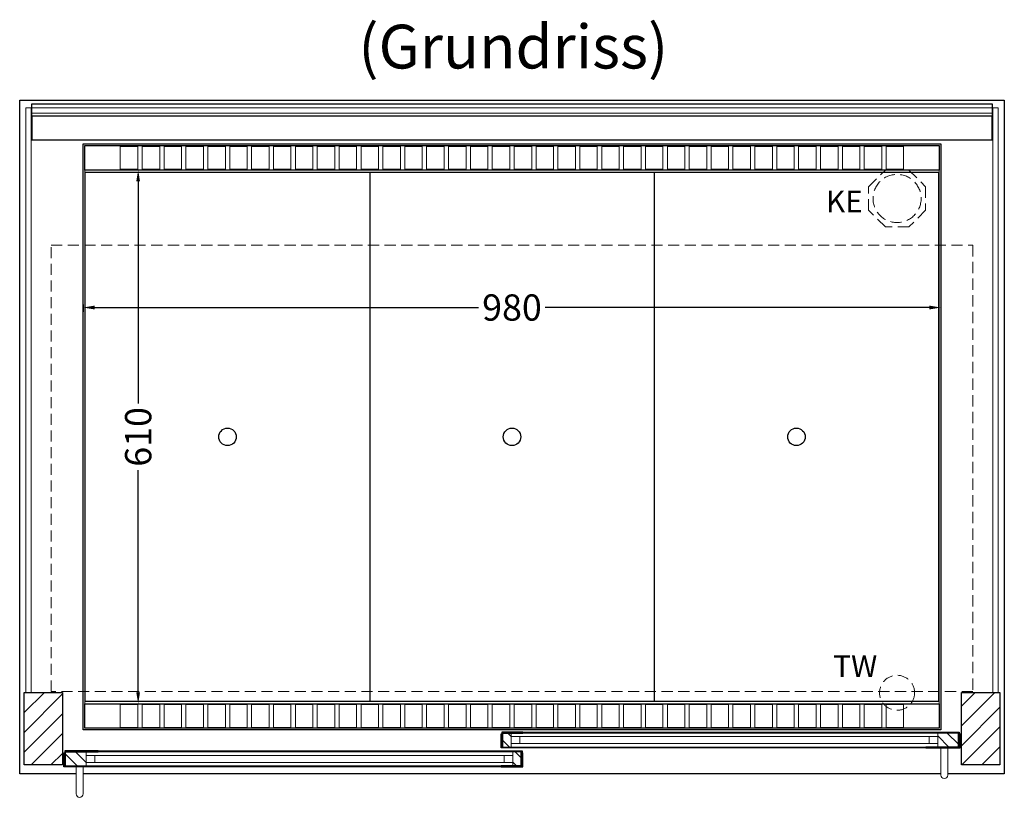
# Model space of a CAD drawing. Units: millimetres. Extents: x 32770 to 81270, y -55837 to 13563.
# Drawn here: x 51810 to 52935, y -3006 to -2117 of the extents above; entities that cross this region are included whole.
import ezdxf

# ---------------------------------------------------------------- set-up
doc = ezdxf.new("R2010")
doc.units = ezdxf.units.MM
doc.header["$LTSCALE"] = 2
doc.header["$PDMODE"] = 34
doc.header["$PDSIZE"] = 5
doc.linetypes.add('AUSGEZOGEN', pattern=[0])
doc.linetypes.add('VERDECKT', pattern=[9.525, 6.35, -3.175])
for name, color, linetype, lineweight in [('A_BEMASSUNG', 1, 'Continuous', 13), ('A_GLAS', 4, 'Continuous', 20), ('A_HILFSLINIEN', 7, 'Continuous', 13), ('A_SCHRAFFUR', 6, 'Continuous', 5), ('A_TEXT', 7, 'Continuous', 20), ('A_VERDECKT', 5, 'VERDECKT', 13), ('A_VOLL', 3, 'Continuous', 30)]:
    doc.layers.add(name, color=color, linetype=linetype, lineweight=lineweight)
doc.styles.add('ARIAL', font='arial.ttf')
doc.styles.add('Arial_0', font='arial.ttf')
doc.dimstyles.new('STANDARD_klein', dxfattribs={"dimtxt": 30, "dimasz": 13, "dimexe": 5, "dimexo": 10, "dimgap": 5, "dimtad": 0, "dimdec": 0, "dimdsep": 46, "dimtxsty": 'Arial_0', "dimcen": 0.09, "dimclrt": 7, "dimazin": 2, "dimtm": 1e-09, "dimtfac": 1, "dimtdec": 0, "dimtmove": 2, "dimatfit": 3, "dimfxl": 1, "dimtolj": 1, "dimtzin": 0, "dimarcsym": 0})
pattern_1 = [(45, (29632.865, -699.48), (-11.313708, 11.313708), [])]

# ---------------------------------------------------------------- blocks, each defined once
blk = doc.blocks.new('*D969')
at = {"layer": 'A_BEMASSUNG', "color": 0, "lineweight": -2, "ltscale": 2, "transparency": 16777216}
for p, q in [((52862.9, -2437.3), (52862.9, -2451.2)), ((51882.9, -2442.8), (51882.9, -2451.2)), ((51895.9, -2446.2), (52334.8, -2446.2)), ((52849.9, -2446.2), (52411, -2446.2))]:
    blk.add_line(p, q, dxfattribs=at)
at = {"layer": 'A_BEMASSUNG', "color": 0, "ltscale": 2, "transparency": 16777216}
for points in [[(51895.9, -2444.1), (51895.9, -2448.4), (51882.9, -2446.2)], [(52849.9, -2444.1), (52849.9, -2448.4), (52862.9, -2446.2)]]:
    blk.add_solid(points, dxfattribs=at)
at = {"layer": 'DEFPOINTS', "color": 0, "ltscale": 2, "transparency": 16777216}
for p in [(52862.9, -2427.3), (51882.9, -2432.8), (52862.9, -2446.2)]:
    blk.add_point(p, dxfattribs=at)
at = {"layer": 'A_BEMASSUNG', "color": 7, "ltscale": 2, "transparency": 16777216, "insert": (52372.9, -2446.2), "char_height": 30, "attachment_point": 5, "style": 'Arial_0'}
blk.add_mtext('\\A1;980', dxfattribs=at)
blk = doc.blocks.new('*D970')
at = {"layer": 'A_BEMASSUNG', "color": 0, "lineweight": -2, "ltscale": 2, "transparency": 16777216}
for p, q in [((51951.5, -2289.1), (51950.8, -2289.1)), ((51945.8, -2302.1), (51945.8, -2555.9)), ((51945.8, -2886.1), (51945.8, -2632.2)), ((51946.7, -2899.1), (51950.8, -2899.1))]:
    blk.add_line(p, q, dxfattribs=at)
at = {"layer": 'A_BEMASSUNG', "color": 0, "ltscale": 2, "transparency": 16777216}
for points in [[(51943.6, -2302.1), (51947.9, -2302.1), (51945.8, -2289.1)], [(51943.6, -2886.1), (51947.9, -2886.1), (51945.8, -2899.1)]]:
    blk.add_solid(points, dxfattribs=at)
at = {"layer": 'DEFPOINTS', "color": 0, "ltscale": 2, "transparency": 16777216}
for p in [(51941.5, -2289.1), (51936.7, -2899.1), (51945.8, -2899.1)]:
    blk.add_point(p, dxfattribs=at)
at = {"layer": 'A_BEMASSUNG', "color": 7, "ltscale": 2, "transparency": 16777216, "insert": (51945.8, -2594.1), "char_height": 30, "attachment_point": 5, "rotation": 90, "style": 'Arial_0'}
blk.add_mtext('\\A1;610', dxfattribs=at)

msp = doc.modelspace()

# ---------------------------------------------------------------- hatches: boundary and pattern name
at = {"layer": 'A_SCHRAFFUR'}
h = msp.add_hatch(dxfattribs=at)
h.set_pattern_fill('_USER', color=256, scale=16, angle=45, pattern_type=0)
h.set_pattern_definition(pattern_1)
h.paths.add_polyline_path([(51815.4, -2886.1), (51859.4, -2886.1), (51859.4, -2969.1), (51815.4, -2969.1)])
h = msp.add_hatch(dxfattribs=at)
h.set_pattern_fill('_USER', color=256, scale=16, angle=45, pattern_type=0)
h.set_pattern_definition(pattern_1)
h.paths.add_polyline_path([(52886.4, -2886.1), (52930.4, -2886.1), (52930.4, -2969.1), (52886.4, -2969.1)])
h = msp.add_hatch(dxfattribs=at)
h.set_pattern_fill('_USER', color=256, scale=10, angle=135, pattern_type=0)
h.set_pattern_definition([(135, (81861.281, -7761.975), (-7.0710678, -7.0710678), [])])
h.paths.add_polyline_path([(52362.4, -2932.6), (52371.9, -2932.6), (52371.9, -2936.6), (52371.9, -2944.6), (52371.9, -2948.6), (52362.4, -2948.6)])
h = msp.add_hatch(dxfattribs=at)
h.set_pattern_fill('_USER', color=256, scale=10, angle=135, pattern_type=0)
h.set_pattern_definition([(135, (81698.781, -7761.975), (-7.0710678, -7.0710678), [])])
h.paths.add_polyline_path([(52882.9, -2948.6), (52859.4, -2948.6), (52859.4, -2944.6), (52859.4, -2936.6), (52859.4, -2932.6), (52882.9, -2932.6)])
h = msp.add_hatch(dxfattribs=at)
h.set_pattern_fill('_USER', color=256, scale=10, angle=135, pattern_type=0)
h.set_pattern_definition([(135, (82024.781, -7761.975), (-7.0710678, -7.0710678), [])])
h.paths.add_polyline_path([(51886.4, -2954.1), (51886.4, -2958.1), (51886.4, -2966.1), (51886.4, -2970.1), (51862.9, -2970.1), (51862.9, -2954.1)])
h = msp.add_hatch(dxfattribs=at)
h.set_pattern_fill('_USER', color=256, scale=10, angle=135, pattern_type=0)
h.set_pattern_definition([(135, (81862.281, -7761.975), (-7.0710678, -7.0710678), [])])
h.paths.add_polyline_path([(52373.9, -2958.1), (52373.9, -2954.1), (52383.4, -2954.1), (52383.4, -2970.1), (52373.9, -2970.1), (52373.9, -2966.1)])

# ---------------------------------------------------------------- linework, layer by layer
at = {"layer": 'A_GLAS', "ltscale": 2}
for points in [[(51817.4, -2886.1), (51823.4, -2886.1), (51823.4, -2218.1), (51817.4, -2218.1)], [(51824.4, -2218.1), (52921.4, -2218.1), (52921.4, -2224.1), (51824.4, -2224.1)], [(52922.4, -2218.1), (52928.4, -2218.1), (52928.4, -2886.1), (52922.4, -2886.1)]]:
    msp.add_lwpolyline(points, close=True, dxfattribs=at)
for points in [[(52371.9, -2932.6), (52371.9, -2948.6), (52859.4, -2948.6), (52859.4, -2932.6)], [(52859.4, -2932.6), (52371.9, -2932.6)], [(52371.9, -2936.6), (52859.4, -2936.6)], [(52859.4, -2944.6), (52371.9, -2944.6)], [(52381.9, -2944.6), (52381.9, -2936.6)], [(52849.4, -2944.6), (52849.4, -2936.6)], [(52373.9, -2954.1), (52373.9, -2970.1), (51886.4, -2970.1), (51886.4, -2954.1)], [(51886.4, -2954.1), (52373.9, -2954.1)], [(52373.9, -2958.1), (51886.4, -2958.1)], [(51896.4, -2966.1), (51896.4, -2958.1)], [(52363.9, -2966.1), (52363.9, -2958.1)], [(51886.4, -2966.1), (52373.9, -2966.1)]]:
    msp.add_lwpolyline(points, dxfattribs=at)
at = {"layer": 'A_VERDECKT'}
msp.add_lwpolyline([(52845.4, -2308.1), (52845.4, -2335), (52826.4, -2354.1), (52799.5, -2354.1), (52780.4, -2335), (52780.4, -2308.1), (52799.5, -2289.1), (52826.4, -2289.1)], close=True, dxfattribs=at)
at = {"layer": 'A_VERDECKT', "color": 144}
msp.add_lwpolyline([(51846.4, -2375.1), (52899.4, -2375.1), (52899.4, -2885.1), (51846.4, -2885.1)], close=True, dxfattribs=at)
at = {"layer": 'A_VERDECKT'}
for centre, radius in [((52812.9, -2321.6), 27.5), ((52812.9, -2886.6), 20)]:
    msp.add_circle(centre, radius, dxfattribs=at)
at = {"layer": 'A_VOLL', "color": 44}
msp.add_line((51885.4, -2291.6), (52860.4, -2291.6), dxfattribs=at)
at = {"layer": 'A_VOLL', "ltscale": 2}
for points in [[(51874.9, -2979.1), (51810.4, -2979.1), (51810.4, -2209.1), (52935.4, -2209.1), (52935.4, -2979.1), (52870.9, -2979.1)], [(52361.4, -2948.6), (52385.4, -2948.6), (52385.4, -2949.6), (52360.4, -2949.6), (52360.4, -2933.6), (52361.4, -2933.6)], [(52362.4, -2948.6), (52362.4, -2932.6), (52385.4, -2932.6), (52385.4, -2931.6), (52361.4, -2931.6), (52361.4, -2948.6)], [(52882.9, -2948.6), (52882.9, -2932.6), (52845.9, -2932.6), (52845.9, -2931.6), (52883.9, -2931.6), (52883.9, -2948.6)], [(52883.9, -2948.6), (52845.9, -2948.6), (52845.9, -2949.6), (52884.9, -2949.6), (52884.9, -2933.6), (52883.9, -2933.6)], [(51861.9, -2970.1), (51899.9, -2970.1), (51899.9, -2971.1), (51860.9, -2971.1), (51860.9, -2955.1), (51861.9, -2955.1)], [(51862.9, -2970.1), (51862.9, -2954.1), (51899.9, -2954.1), (51899.9, -2953.1), (51861.9, -2953.1), (51861.9, -2970.1)], [(52383.4, -2970.1), (52383.4, -2954.1), (52360.4, -2954.1), (52360.4, -2953.1), (52384.4, -2953.1), (52384.4, -2970.1)], [(52384.4, -2970.1), (52360.4, -2970.1), (52360.4, -2971.1), (52385.4, -2971.1), (52385.4, -2955.1), (52384.4, -2955.1)], [(52862.9, -2979.1), (51882.9, -2979.1)]]:
    msp.add_lwpolyline(points, dxfattribs=at)
at = {"layer": 'A_VOLL', "color": 252}
for points in [[(51824.4, -2218.1), (51824.4, -2213.6), (52921.4, -2213.6), (52921.4, -2218.1)], [(52921.4, -2224.1), (52921.4, -2227.6), (51824.4, -2227.6), (51824.4, -2224.1)]]:
    msp.add_lwpolyline(points, dxfattribs=at)
at = {"layer": 'A_VOLL', "color": 253}
msp.add_lwpolyline([(51824.4, -2227.6), (51824.4, -2254.6), (52921.4, -2254.6), (52921.4, -2227.6)], dxfattribs=at)
at = {"layer": 'A_VOLL', "ltscale": 2}
for points in [[(52862.9, -2929.1), (51882.9, -2929.1), (51882.9, -2259.1), (52862.9, -2259.1)], [(51815.4, -2886.1), (51859.4, -2886.1), (51859.4, -2969.1), (51815.4, -2969.1)], [(52886.4, -2886.1), (52930.4, -2886.1), (52930.4, -2969.1), (52886.4, -2969.1)]]:
    msp.add_lwpolyline(points, close=True, dxfattribs=at)
at = {"layer": 'A_VOLL', "color": 41}
for points in [[(51884.9, -2261.1), (52860.9, -2261.1), (52860.9, -2289.1), (51884.9, -2289.1)], [(51884.9, -2899.1), (52860.9, -2899.1), (52860.9, -2927.1), (51884.9, -2927.1)]]:
    msp.add_lwpolyline(points, close=True, dxfattribs=at)
at = {"layer": 'A_VOLL', "color": 41, "lineweight": 5}
for points in [[(51945.4, -2288.1), (51925.4, -2288.1), (51925.4, -2262.1), (51945.4, -2262.1)], [(51970.4, -2288.1), (51950.4, -2288.1), (51950.4, -2262.1), (51970.4, -2262.1)], [(51995.4, -2288.1), (51975.4, -2288.1), (51975.4, -2262.1), (51995.4, -2262.1)], [(52020.4, -2288.1), (52000.4, -2288.1), (52000.4, -2262.1), (52020.4, -2262.1)], [(52045.4, -2288.1), (52025.4, -2288.1), (52025.4, -2262.1), (52045.4, -2262.1)], [(52070.4, -2288.1), (52050.4, -2288.1), (52050.4, -2262.1), (52070.4, -2262.1)], [(52095.4, -2288.1), (52075.4, -2288.1), (52075.4, -2262.1), (52095.4, -2262.1)], [(52120.4, -2288.1), (52100.4, -2288.1), (52100.4, -2262.1), (52120.4, -2262.1)], [(52145.4, -2288.1), (52125.4, -2288.1), (52125.4, -2262.1), (52145.4, -2262.1)], [(52170.4, -2288.1), (52150.4, -2288.1), (52150.4, -2262.1), (52170.4, -2262.1)], [(52195.4, -2288.1), (52175.4, -2288.1), (52175.4, -2262.1), (52195.4, -2262.1)], [(52220.4, -2288.1), (52200.4, -2288.1), (52200.4, -2262.1), (52220.4, -2262.1)], [(52245.4, -2288.1), (52225.4, -2288.1), (52225.4, -2262.1), (52245.4, -2262.1)], [(52270.4, -2288.1), (52250.4, -2288.1), (52250.4, -2262.1), (52270.4, -2262.1)], [(52295.4, -2288.1), (52275.4, -2288.1), (52275.4, -2262.1), (52295.4, -2262.1)], [(52320.4, -2288.1), (52300.4, -2288.1), (52300.4, -2262.1), (52320.4, -2262.1)], [(52345.4, -2288.1), (52325.4, -2288.1), (52325.4, -2262.1), (52345.4, -2262.1)], [(52370.4, -2288.1), (52350.4, -2288.1), (52350.4, -2262.1), (52370.4, -2262.1)], [(52375.4, -2288.1), (52395.4, -2288.1), (52395.4, -2262.1), (52375.4, -2262.1)], [(52400.4, -2288.1), (52420.4, -2288.1), (52420.4, -2262.1), (52400.4, -2262.1)], [(52425.4, -2288.1), (52445.4, -2288.1), (52445.4, -2262.1), (52425.4, -2262.1)], [(52450.4, -2288.1), (52470.4, -2288.1), (52470.4, -2262.1), (52450.4, -2262.1)], [(52475.4, -2288.1), (52495.4, -2288.1), (52495.4, -2262.1), (52475.4, -2262.1)], [(52500.4, -2288.1), (52520.4, -2288.1), (52520.4, -2262.1), (52500.4, -2262.1)], [(52525.4, -2288.1), (52545.4, -2288.1), (52545.4, -2262.1), (52525.4, -2262.1)], [(52550.4, -2288.1), (52570.4, -2288.1), (52570.4, -2262.1), (52550.4, -2262.1)], [(52575.4, -2288.1), (52595.4, -2288.1), (52595.4, -2262.1), (52575.4, -2262.1)], [(52600.4, -2288.1), (52620.4, -2288.1), (52620.4, -2262.1), (52600.4, -2262.1)], [(52625.4, -2288.1), (52645.4, -2288.1), (52645.4, -2262.1), (52625.4, -2262.1)], [(52650.4, -2288.1), (52670.4, -2288.1), (52670.4, -2262.1), (52650.4, -2262.1)], [(52675.4, -2288.1), (52695.4, -2288.1), (52695.4, -2262.1), (52675.4, -2262.1)], [(52700.4, -2288.1), (52720.4, -2288.1), (52720.4, -2262.1), (52700.4, -2262.1)], [(52725.4, -2288.1), (52745.4, -2288.1), (52745.4, -2262.1), (52725.4, -2262.1)], [(52750.4, -2288.1), (52770.4, -2288.1), (52770.4, -2262.1), (52750.4, -2262.1)], [(52775.4, -2288.1), (52795.4, -2288.1), (52795.4, -2262.1), (52775.4, -2262.1)], [(52800.4, -2288.1), (52820.4, -2288.1), (52820.4, -2262.1), (52800.4, -2262.1)], [(51945.4, -2926.1), (51925.4, -2926.1), (51925.4, -2900.1), (51945.4, -2900.1)], [(51970.4, -2926.1), (51950.4, -2926.1), (51950.4, -2900.1), (51970.4, -2900.1)], [(51995.4, -2926.1), (51975.4, -2926.1), (51975.4, -2900.1), (51995.4, -2900.1)], [(52020.4, -2926.1), (52000.4, -2926.1), (52000.4, -2900.1), (52020.4, -2900.1)], [(52045.4, -2926.1), (52025.4, -2926.1), (52025.4, -2900.1), (52045.4, -2900.1)], [(52070.4, -2926.1), (52050.4, -2926.1), (52050.4, -2900.1), (52070.4, -2900.1)], [(52095.4, -2926.1), (52075.4, -2926.1), (52075.4, -2900.1), (52095.4, -2900.1)], [(52120.4, -2926.1), (52100.4, -2926.1), (52100.4, -2900.1), (52120.4, -2900.1)], [(52145.4, -2926.1), (52125.4, -2926.1), (52125.4, -2900.1), (52145.4, -2900.1)], [(52170.4, -2926.1), (52150.4, -2926.1), (52150.4, -2900.1), (52170.4, -2900.1)], [(52195.4, -2926.1), (52175.4, -2926.1), (52175.4, -2900.1), (52195.4, -2900.1)], [(52220.4, -2926.1), (52200.4, -2926.1), (52200.4, -2900.1), (52220.4, -2900.1)], [(52245.4, -2926.1), (52225.4, -2926.1), (52225.4, -2900.1), (52245.4, -2900.1)], [(52270.4, -2926.1), (52250.4, -2926.1), (52250.4, -2900.1), (52270.4, -2900.1)], [(52295.4, -2926.1), (52275.4, -2926.1), (52275.4, -2900.1), (52295.4, -2900.1)], [(52320.4, -2926.1), (52300.4, -2926.1), (52300.4, -2900.1), (52320.4, -2900.1)], [(52345.4, -2926.1), (52325.4, -2926.1), (52325.4, -2900.1), (52345.4, -2900.1)], [(52370.4, -2926.1), (52350.4, -2926.1), (52350.4, -2900.1), (52370.4, -2900.1)], [(52375.4, -2926.1), (52395.4, -2926.1), (52395.4, -2900.1), (52375.4, -2900.1)], [(52400.4, -2926.1), (52420.4, -2926.1), (52420.4, -2900.1), (52400.4, -2900.1)], [(52425.4, -2926.1), (52445.4, -2926.1), (52445.4, -2900.1), (52425.4, -2900.1)], [(52450.4, -2926.1), (52470.4, -2926.1), (52470.4, -2900.1), (52450.4, -2900.1)], [(52475.4, -2926.1), (52495.4, -2926.1), (52495.4, -2900.1), (52475.4, -2900.1)], [(52500.4, -2926.1), (52520.4, -2926.1), (52520.4, -2900.1), (52500.4, -2900.1)], [(52525.4, -2926.1), (52545.4, -2926.1), (52545.4, -2900.1), (52525.4, -2900.1)], [(52550.4, -2926.1), (52570.4, -2926.1), (52570.4, -2900.1), (52550.4, -2900.1)], [(52575.4, -2926.1), (52595.4, -2926.1), (52595.4, -2900.1), (52575.4, -2900.1)], [(52600.4, -2926.1), (52620.4, -2926.1), (52620.4, -2900.1), (52600.4, -2900.1)], [(52625.4, -2926.1), (52645.4, -2926.1), (52645.4, -2900.1), (52625.4, -2900.1)], [(52650.4, -2926.1), (52670.4, -2926.1), (52670.4, -2900.1), (52650.4, -2900.1)], [(52675.4, -2926.1), (52695.4, -2926.1), (52695.4, -2900.1), (52675.4, -2900.1)], [(52700.4, -2926.1), (52720.4, -2926.1), (52720.4, -2900.1), (52700.4, -2900.1)], [(52725.4, -2926.1), (52745.4, -2926.1), (52745.4, -2900.1), (52725.4, -2900.1)], [(52750.4, -2926.1), (52770.4, -2926.1), (52770.4, -2900.1), (52750.4, -2900.1)], [(52775.4, -2926.1), (52795.4, -2926.1), (52795.4, -2900.1), (52775.4, -2900.1)], [(52800.4, -2926.1), (52820.4, -2926.1), (52820.4, -2900.1), (52800.4, -2900.1)]]:
    msp.add_lwpolyline(points, close=True, dxfattribs=at)
at = {"layer": 'A_VOLL', "color": 30, "lineweight": 9}
for points in [[(51884.9, -2289.1), (51884.9, -2899.1)], [(52860.9, -2289.1), (52860.9, -2899.1)]]:
    msp.add_lwpolyline(points, dxfattribs=at)
at = {"layer": 'A_VOLL', "color": 44}
for points in [[(52860.4, -2896.6), (51885.4, -2896.6), (51885.4, -2291.6)], [(52210.4, -2291.6), (52210.4, -2896.6)], [(52535.4, -2291.6), (52535.4, -2896.6)], [(52860.4, -2291.6), (52860.4, -2896.6)]]:
    msp.add_lwpolyline(points, dxfattribs=at)
at = {"layer": 'A_VOLL', "color": 94, "linetype": 'Continuous', "lineweight": 5, "ltscale": 2}
for points in [[(52845.9, -2931.6), (52385.4, -2931.6)], [(52360.4, -2953.1), (51899.9, -2953.1)], [(52385.4, -2949.6), (52845.9, -2949.6)], [(51899.9, -2971.1), (52360.4, -2971.1)]]:
    msp.add_lwpolyline(points, dxfattribs=at)
at = {"layer": 'A_VOLL', "color": 252, "lineweight": 9}
for points in [[(52862.9, -2949.6), (52862.9, -2980.6, 1), (52870.9, -2980.6), (52870.9, -2949.6)], [(51874.9, -2971.1), (51874.9, -3002.1, 1), (51882.9, -3002.1), (51882.9, -2971.1)]]:
    msp.add_lwpolyline(points, format="xyb", close=True, dxfattribs=at)
at = {"layer": 'A_VOLL', "color": 44}
for centre in [(52047.9, -2594.1), (52372.9, -2594.1), (52697.9, -2594.1)]:
    msp.add_circle(centre, 10, dxfattribs=at)

# ---------------------------------------------------------------- texts
at = {"layer": 'A_HILFSLINIEN', "linetype": 'AUSGEZOGEN', "lineweight": 15, "style": 'ARIAL'}
for s, p in [('KE', (52731.6, -2337.6)), ('TW', (52739.9, -2868.6))]:
    msp.add_text(s, height=25, dxfattribs=at).set_placement(p)
at = {"layer": 'A_TEXT', "style": 'ARIAL'}
msp.add_text('(Grundriss)', height=50, dxfattribs=at).set_placement((52197.4, -2173))

# ---------------------------------------------------------------- dimensions: what is measured, and where the dimension line sits
at = {"layer": 'A_BEMASSUNG', "ltscale": 2}
dim = msp.add_linear_dim(base=(51945.8, -2899.1), p1=(51941.5, -2289.1), p2=(51936.7, -2899.1), angle=90, dimstyle='STANDARD_klein', dxfattribs=at)
dim.commit()
dim.dimension.update_dxf_attribs({"geometry": '*D970', "text_midpoint": (51945.8, -2594.1)})
dim = msp.add_linear_dim(base=(52862.9, -2446.2), p1=(51882.9, -2432.8), p2=(52862.9, -2427.3), dimstyle='STANDARD_klein', dxfattribs=at)
dim.commit()
dim.dimension.update_dxf_attribs({"geometry": '*D969', "text_midpoint": (52372.9, -2446.2)})

doc.saveas('drawing.dxf')
